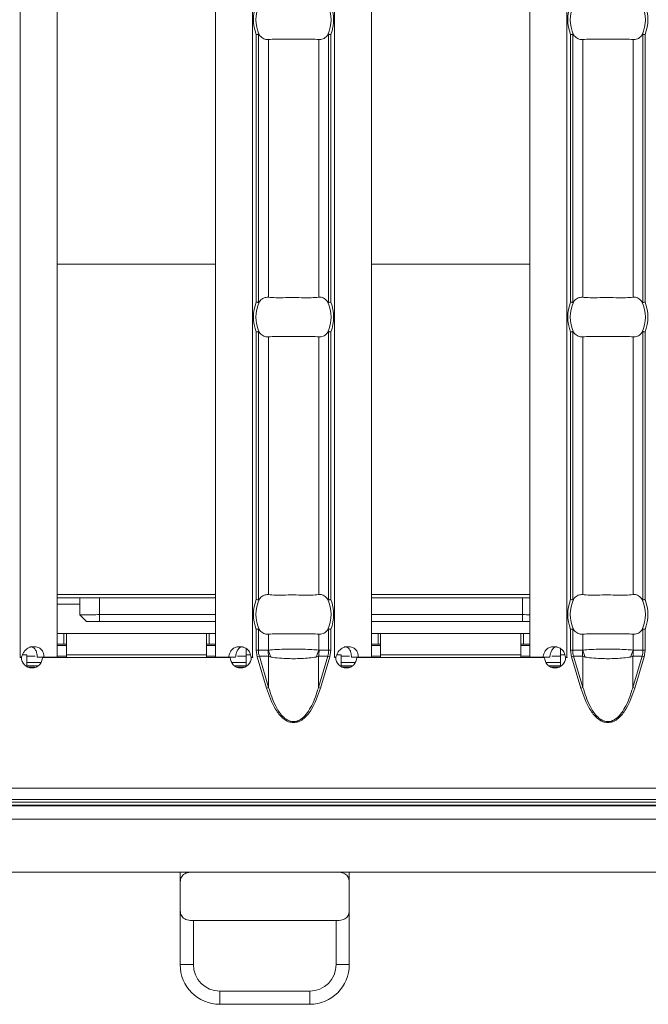
# Model space of a CAD drawing. Extents: x -60 to 1740, y -60 to 1248.
# Drawn here: x 988 to 1035, y 419 to 493 of the extents above; entities that cross this region are included whole.
import ezdxf

# ---------------------------------------------------------------- set-up
doc = ezdxf.new("R2010")
doc.units = 0
doc.header["$LTSCALE"] = 4
doc.header["$MEASUREMENT"] = 0
doc.layers.get('0').update_dxf_attribs({"linetype": 'CONTINUOUS'})

msp = doc.modelspace()

# ---------------------------------------------------------------- linework, layer by layer
at = {"color": 8, "linetype": 'Continuous', "lineweight": 0}
for p, q in [((987.587, 541.258), (987.587, 444.778)), ((1005.187, 541.258), (1005.187, 444.778)), ((1011.373, 541.258), (1011.373, 444.778)), ((1028.973, 541.258), (1028.973, 444.778)), ((1005.463, 471.647), (1005.463, 491.888)), ((1005.622, 491.919), (1005.622, 471.616)), ((1010.938, 471.616), (1010.938, 491.919)), ((1011.097, 491.888), (1011.097, 471.647)), ((1029.249, 471.647), (1029.249, 491.888)), ((1029.408, 491.919), (1029.408, 471.616)), ((1034.724, 471.616), (1034.724, 491.919)), ((1034.883, 491.888), (1034.883, 471.647)), ((1006.376, 491.518), (1006.376, 472.017)), ((1010.184, 491.518), (1010.184, 472.017)), ((1030.162, 491.518), (1030.162, 472.017)), ((1033.97, 491.518), (1033.97, 472.017)), ((990.387, 474.517), (1002.387, 474.517)), ((1014.173, 474.517), (1026.173, 474.517)), ((1005.463, 449.147), (1005.463, 469.388)), ((1005.622, 469.419), (1005.622, 449.116)), ((1010.938, 449.116), (1010.938, 469.419)), ((1011.097, 469.388), (1011.097, 449.147)), ((1029.249, 449.147), (1029.249, 469.388)), ((1029.408, 469.419), (1029.408, 449.116)), ((1034.724, 449.116), (1034.724, 469.419)), ((1034.883, 469.388), (1034.883, 449.147)), ((1006.376, 469.018), (1006.376, 449.517)), ((1010.184, 469.018), (1010.184, 449.517)), ((1030.162, 469.018), (1030.162, 449.517)), ((1033.97, 469.018), (1033.97, 449.517)), ((990.387, 449.518), (1002.387, 449.518)), ((990.387, 449.285), (992.097, 449.285)), ((993.604, 449.265), (993.604, 448)), ((1014.173, 449.518), (1026.173, 449.518)), ((1025.599, 448), (1025.599, 449.265)), ((992.102, 448.785), (990.387, 448.785)), ((990.887, 446.568), (990.887, 445.768)), ((1001.887, 446.568), (1001.887, 445.768)), ((1005.463, 445.307), (1005.463, 446.888)), ((1005.622, 446.919), (1005.622, 445.307)), ((1006.376, 446.518), (1006.376, 445.317)), ((1010.184, 446.518), (1010.184, 445.317)), ((1010.938, 445.307), (1010.938, 446.919)), ((1011.097, 446.888), (1011.097, 445.307)), ((1014.673, 446.568), (1014.673, 445.768)), ((1025.673, 446.568), (1025.673, 445.768)), ((1029.249, 445.307), (1029.249, 446.888)), ((1029.408, 446.919), (1029.408, 445.307)), ((1030.162, 446.518), (1030.162, 445.317)), ((1033.97, 446.518), (1033.97, 445.317)), ((1034.724, 445.307), (1034.724, 446.919)), ((1034.883, 446.888), (1034.883, 445.307)), ((988.087, 444.968), (987.778, 444.968)), ((1001.687, 444.968), (991.087, 444.968)), ((1005.02, 444.968), (1004.687, 444.968)), ((1005.463, 445.307), (1005.622, 445.307)), ((1005.538, 444.801), (1005.463, 445.307)), ((1005.538, 444.801), (1005.692, 444.847)), ((1006.239, 442.449), (1005.538, 444.801)), ((1005.622, 445.307), (1006.351, 445.307)), ((1006.393, 444.847), (1005.692, 444.847)), ((1005.692, 444.847), (1006.393, 442.495)), ((1006.393, 442.495), (1006.393, 444.847)), ((1010.167, 442.495), (1010.167, 444.847)), ((1010.868, 444.847), (1010.167, 444.847)), ((1010.167, 442.495), (1010.868, 444.847)), ((1010.21, 445.307), (1010.938, 445.307)), ((1011.023, 444.801), (1010.322, 442.449)), ((1011.023, 444.801), (1010.868, 444.847)), ((1010.938, 445.307), (1011.097, 445.307)), ((1011.097, 445.307), (1011.023, 444.801)), ((1011.873, 444.968), (1011.563, 444.968)), ((1025.473, 444.968), (1014.873, 444.968)), ((1028.805, 444.968), (1028.473, 444.968)), ((1029.249, 445.307), (1029.408, 445.307)), ((1029.324, 444.801), (1029.249, 445.307)), ((1029.324, 444.801), (1029.478, 444.847)), ((1030.025, 442.449), (1029.324, 444.801)), ((1029.408, 445.307), (1030.136, 445.307)), ((1030.179, 444.847), (1029.478, 444.847)), ((1029.478, 444.847), (1030.179, 442.495)), ((1030.179, 442.495), (1030.179, 444.847)), ((1033.953, 442.495), (1033.953, 444.847)), ((1034.654, 444.847), (1033.953, 444.847)), ((1033.953, 442.495), (1034.654, 444.847)), ((1033.996, 445.307), (1034.724, 445.307)), ((1034.808, 444.801), (1034.107, 442.449)), ((1034.808, 444.801), (1034.654, 444.847)), ((1034.724, 445.307), (1034.883, 445.307)), ((1034.883, 445.307), (1034.808, 444.801)), ((988.087, 444.375), (989.163, 444.375)), ((988.185, 444.031), (988.657, 444.031)), ((1003.61, 444.375), (1004.687, 444.375)), ((1003.987, 444.031), (1004.585, 444.031)), ((1011.873, 444.375), (1012.948, 444.375)), ((1011.97, 444.031), (1012.569, 444.031)), ((1027.396, 444.375), (1028.473, 444.375)), ((1027.772, 444.031), (1028.371, 444.031)), ((1006.239, 442.449), (1006.393, 442.495)), ((1010.322, 442.449), (1010.167, 442.495)), ((1030.025, 442.449), (1030.179, 442.495)), ((1034.107, 442.449), (1033.953, 442.495)), ((1305.602, 434.868), (306.602, 434.868)), ((916.247, 433.801), (1195.956, 433.801)), ((1306.102, 433.526), (306.102, 433.526)), ((1196, 433.573), (916.204, 433.573)), ((306.102, 432.526), (1306.102, 432.526)), ((1000.702, 424.851), (1000.702, 421.518)), ((1011.502, 421.518), (1011.502, 424.851)), ((999.702, 421.518), (1000.702, 421.518)), ((1012.502, 421.518), (1011.502, 421.518)), ((1002.702, 419.518), (1009.502, 419.518)), ((1002.702, 418.518), (1002.702, 419.518)), ((1009.502, 418.518), (1009.502, 419.518))]:
    msp.add_line(p, q, dxfattribs=at)
at = {"color": 7, "linetype": 'Continuous', "lineweight": 0}
for p, q in [((990.387, 541.258), (990.387, 444.778)), ((1002.387, 541.258), (1002.387, 444.778)), ((1014.173, 541.258), (1014.173, 444.778)), ((1026.173, 541.258), (1026.173, 444.778)), ((992.104, 449.278), (992.097, 449.285)), ((992.104, 447.992), (992.104, 449.278)), ((1002.387, 449.265), (993.604, 449.265)), ((1025.599, 449.265), (1014.173, 449.265)), ((992.102, 448.785), (992.102, 447.989)), ((992.102, 447.989), (992.104, 447.992)), ((992.606, 447.48), (992.102, 447.989)), ((992.608, 447.483), (992.104, 447.992)), ((993.604, 448), (1002.387, 448)), ((993.604, 447.491), (993.604, 448)), ((1014.173, 448), (1025.599, 448)), ((1025.599, 447.491), (1025.599, 448)), ((992.608, 447.483), (992.606, 447.48)), ((992.606, 447.48), (1002.387, 447.48)), ((1002.387, 447.491), (993.604, 447.491)), ((1025.599, 447.491), (1014.173, 447.491)), ((1014.173, 447.48), (1026.173, 447.48)), ((990.887, 446.568), (990.387, 446.568)), ((991.087, 446.568), (990.887, 446.568)), ((991.087, 446.568), (991.087, 444.968)), ((1001.687, 446.568), (991.087, 446.568)), ((1001.687, 444.968), (1001.687, 446.568)), ((1001.887, 446.568), (1001.687, 446.568)), ((1002.387, 446.568), (1001.887, 446.568)), ((1014.673, 446.568), (1014.173, 446.568)), ((1014.873, 446.568), (1014.673, 446.568)), ((1014.873, 446.568), (1014.873, 444.968)), ((1025.473, 446.568), (1014.873, 446.568)), ((1025.473, 444.968), (1025.473, 446.568)), ((1025.673, 446.568), (1025.473, 446.568)), ((1026.173, 446.568), (1025.673, 446.568)), ((990.887, 445.768), (990.387, 445.768)), ((990.387, 445.668), (991.087, 445.668)), ((991.087, 445.768), (990.887, 445.768)), ((1001.887, 445.768), (1001.687, 445.768)), ((1001.687, 445.668), (1002.387, 445.668)), ((1002.387, 445.768), (1001.887, 445.768)), ((1014.673, 445.768), (1014.173, 445.768)), ((1014.173, 445.668), (1014.873, 445.668)), ((1014.873, 445.768), (1014.673, 445.768)), ((1025.673, 445.768), (1025.473, 445.768)), ((1025.473, 445.668), (1026.173, 445.668)), ((1026.173, 445.768), (1025.673, 445.768)), ((987.584, 444.778), (987.587, 444.778)), ((987.584, 444.768), (987.584, 444.778)), ((987.684, 444.768), (987.584, 444.768)), ((987.7, 444.778), (987.587, 444.778)), ((988.087, 444.968), (988.087, 444.078)), ((988.087, 444.868), (988.736, 444.868)), ((988.886, 444.778), (989.406, 444.778)), ((1003.486, 444.768), (989.284, 444.768)), ((990.387, 444.778), (989.406, 444.778)), ((990.387, 444.868), (991.087, 444.868)), ((991.087, 444.768), (991.087, 444.968)), ((1001.687, 444.968), (1001.687, 444.768)), ((1001.687, 444.868), (1002.387, 444.868)), ((1003.364, 444.778), (1002.387, 444.778)), ((1003.885, 444.778), (1003.364, 444.778)), ((1004.035, 444.868), (1004.687, 444.868)), ((1004.687, 445.452), (1004.687, 444.968)), ((1004.687, 444.081), (1004.687, 444.968)), ((1005.187, 444.778), (1005.069, 444.778)), ((1005.191, 444.768), (1005.086, 444.768)), ((1005.187, 444.778), (1005.191, 444.778)), ((1005.191, 444.778), (1005.191, 444.768)), ((1011.37, 444.778), (1011.373, 444.778)), ((1011.37, 444.768), (1011.37, 444.778)), ((1011.47, 444.768), (1011.37, 444.768)), ((1011.486, 444.778), (1011.373, 444.778)), ((1011.873, 444.968), (1011.873, 444.078)), ((1011.873, 444.868), (1012.522, 444.868)), ((1012.672, 444.778), (1013.192, 444.778)), ((1027.272, 444.768), (1013.07, 444.768)), ((1014.173, 444.778), (1013.192, 444.778)), ((1014.173, 444.868), (1014.873, 444.868)), ((1014.873, 444.768), (1014.873, 444.968)), ((1025.473, 444.968), (1025.473, 444.768)), ((1025.473, 444.868), (1026.173, 444.868)), ((1027.15, 444.778), (1026.173, 444.778)), ((1027.671, 444.778), (1027.15, 444.778)), ((1027.821, 444.868), (1028.473, 444.868)), ((1028.473, 445.452), (1028.473, 444.968)), ((1028.473, 444.081), (1028.473, 444.968)), ((1028.973, 444.778), (1028.855, 444.778)), ((1028.977, 444.768), (1028.872, 444.768)), ((1028.973, 444.778), (1028.977, 444.778)), ((1028.977, 444.778), (1028.977, 444.768)), ((988.927, 444.125), (988.087, 444.125)), ((1004.687, 444.125), (1003.843, 444.125)), ((1012.713, 444.125), (1011.873, 444.125)), ((1028.473, 444.125), (1027.628, 444.125)), ((306.602, 434.018), (1305.602, 434.018)), ((806.852, 428.518), (1304.102, 428.518)), ((999.702, 427.556), (999.702, 428.518)), ((1012.502, 428.518), (1012.502, 427.556)), ((999.702, 427.556), (999.702, 425.813)), ((1012.502, 425.813), (1012.502, 427.556)), ((999.702, 421.518), (999.702, 425.813)), ((1012.502, 425.813), (1012.502, 421.518)), ((1000.702, 424.851), (1011.502, 424.851)), ((1009.502, 418.518), (1002.702, 418.518))]:
    msp.add_line(p, q, dxfattribs=at)
at = {"color": 8, "linetype": 'Continuous', "lineweight": 0}
for centre, radius, start, end in [((1008.28, 493.018), 3.035, 158.14301, 201.85699), ((1008.28, 493.018), 3.035, 338.14301, 21.85699), ((1032.066, 493.018), 3.035, 158.14301, 201.85699), ((1032.066, 493.018), 3.035, 338.14301, 21.85699), ((1008.28, 470.518), 3.035, 158.14301, 201.85699), ((1008.28, 470.518), 3.035, 338.14301, 21.85699), ((1032.066, 470.518), 3.035, 158.14301, 201.85699), ((1032.066, 470.518), 3.035, 338.14301, 21.85699), ((1008.28, 448.018), 3.035, 158.14301, 201.85699), ((1008.28, 448.018), 3.035, 338.14301, 21.85699), ((1032.066, 448.018), 3.035, 158.14301, 201.85699), ((1032.066, 448.018), 3.035, 338.14301, 21.85699), ((1008.849, 445.306), 2.499, 179.97914, 190.59116), ((1008.831, 445.955), 2.537, 194.55845, 207.1866), ((1007.729, 445.955), 2.537, 332.8134, 345.44155), ((1007.711, 445.306), 2.499, 349.40884, 0.02086), ((1032.635, 445.306), 2.499, 179.97914, 190.59116), ((1032.617, 445.955), 2.537, 194.55845, 207.1866), ((1031.515, 445.955), 2.537, 332.8134, 345.44155), ((1031.497, 445.306), 2.499, 349.40884, 0.02086), ((1002.702, 421.518), 2, 180, 270), ((1009.502, 421.518), 2, 270, 0)]:
    msp.add_arc(centre, radius, start, end, dxfattribs=at)
at = {"color": 7, "linetype": 'Continuous', "lineweight": 0}
for centre, radius, start, end in [((1008.28, 493.018), 2.842, 156.47708, 203.52292), ((1008.28, 493.018), 2.842, 336.47708, 23.52292), ((1032.066, 493.018), 2.842, 156.47708, 203.52292), ((1032.066, 493.018), 2.842, 336.47708, 23.52292), ((1008.28, 470.518), 2.842, 156.47708, 203.52292), ((1008.28, 470.518), 2.842, 336.47708, 23.52292), ((1032.066, 470.518), 2.842, 156.47708, 203.52292), ((1032.066, 470.518), 2.842, 336.47708, 23.52292), ((1008.28, 448.018), 2.842, 156.47708, 203.52292), ((1008.28, 448.018), 2.842, 336.47708, 23.52292), ((1032.066, 448.018), 2.842, 156.47708, 203.52292), ((1032.066, 448.018), 2.842, 336.47708, 23.52292), ((988.484, 444.773), 0.8, 180.3581, 359.6419), ((1004.286, 444.773), 0.8, 180.3581, 359.6419), ((1012.27, 444.773), 0.8, 180.3581, 359.6419), ((1028.072, 444.773), 0.8, 180.3581, 359.6419), ((1002.702, 421.518), 3, 180, 270), ((1009.502, 421.518), 3, 270, 0)]:
    msp.add_arc(centre, radius, start, end, dxfattribs=at)
for centre, major_axis, start_param, end_param in [((992.097, 448.785), (0, 0.5), 4.712389, 6.274459), ((993.604, 449.278), (1.5, 0), 3.150319, 4.712389), ((1025.599, 449.278), (1.5, 0), 4.712389, 5.10483)]:
    msp.add_ellipse(centre, major_axis=major_axis, ratio=0.008727, start_param=start_param, end_param=end_param, dxfattribs=at)
at = {"color": 8, "linetype": 'Continuous', "lineweight": 0}
for centre, major_axis, ratio, start_param, end_param in [((1008.236, 445.307), (2.614, 0), 0.765003, 3.141593, 3.373746), ((1008.324, 445.307), (2.614, 0), 0.765003, 6.051031, 6.283185), ((1032.022, 445.307), (2.614, 0), 0.765003, 3.141593, 3.373746), ((1032.11, 445.307), (2.614, 0), 0.765003, 6.051031, 6.283185), ((988.655, 442.381), (0, 1.65), 0.114, 6.089735, 6.274459)]:
    msp.add_ellipse(centre, major_axis=major_axis, ratio=ratio, start_param=start_param, end_param=end_param, dxfattribs=at)
at = {"color": 7, "linetype": 'Continuous', "lineweight": 0}
for points, knots in [([(1005.463, 491.888), (1005.465, 491.888), (1005.481, 491.891), (1005.519, 491.898), (1005.575, 491.909), (1005.607, 491.916), (1005.622, 491.919)], [0, 0, 0, 0, 0.025033, 0.262513, 0.631161, 1, 1, 1, 1]), ([(1005.622, 491.919), (1005.627, 491.919), (1005.64, 491.918), (1005.658, 491.904), (1005.669, 491.89), (1005.674, 491.883)], [0, 0, 0, 0, 0.275834, 0.665845, 1, 1, 1, 1]), ([(1005.674, 491.883), (1005.765, 491.782), (1005.947, 491.579), (1006.202, 491.506), (1006.343, 491.516), (1006.376, 491.518)], [0, 0, 0, 0, 0.434801, 0.869125, 1, 1, 1, 1]), ([(1010.184, 491.518), (1010.296, 491.522), (1010.519, 491.529), (1010.754, 491.711), (1010.864, 491.853), (1010.886, 491.883)], [0, 0, 0, 0, 0.441607, 0.883656, 1, 1, 1, 1]), ([(1010.886, 491.883), (1010.893, 491.891), (1010.905, 491.906), (1010.923, 491.919), (1010.934, 491.919), (1010.938, 491.919)], [0, 0, 0, 0, 0.4238436, 0.7770607, 1, 1, 1, 1]), ([(1010.938, 491.919), (1010.954, 491.916), (1010.985, 491.909), (1011.042, 491.898), (1011.08, 491.891), (1011.096, 491.888), (1011.097, 491.888)], [0, 0, 0, 0, 0.368839, 0.737487, 0.974967, 1, 1, 1, 1]), ([(1029.249, 491.888), (1029.251, 491.888), (1029.267, 491.891), (1029.305, 491.898), (1029.361, 491.909), (1029.392, 491.916), (1029.408, 491.919)], [0, 0, 0, 0, 0.025033, 0.262513, 0.631161, 1, 1, 1, 1]), ([(1029.408, 491.919), (1029.413, 491.919), (1029.426, 491.918), (1029.444, 491.904), (1029.455, 491.89), (1029.46, 491.883)], [0, 0, 0, 0, 0.275834, 0.665845, 1, 1, 1, 1]), ([(1029.46, 491.883), (1029.551, 491.782), (1029.732, 491.579), (1029.988, 491.506), (1030.129, 491.516), (1030.162, 491.518)], [0, 0, 0, 0, 0.434801, 0.869125, 1, 1, 1, 1]), ([(1033.97, 491.518), (1034.082, 491.522), (1034.305, 491.529), (1034.54, 491.711), (1034.649, 491.853), (1034.672, 491.883)], [0, 0, 0, 0, 0.441607, 0.883656, 1, 1, 1, 1]), ([(1034.672, 491.883), (1034.679, 491.891), (1034.69, 491.906), (1034.709, 491.919), (1034.72, 491.919), (1034.724, 491.919)], [0, 0, 0, 0, 0.4238436, 0.7770607, 1, 1, 1, 1]), ([(1034.724, 491.919), (1034.74, 491.916), (1034.771, 491.909), (1034.827, 491.898), (1034.865, 491.891), (1034.881, 491.888), (1034.883, 491.888)], [0, 0, 0, 0, 0.368839, 0.737487, 0.974967, 1, 1, 1, 1]), ([(1006.376, 491.518), (1006.558, 491.533), (1006.921, 491.563), (1007.674, 491.549), (1008.484, 491.542), (1009.276, 491.558), (1009.846, 491.553), (1010.102, 491.527), (1010.184, 491.518)], [0, 0, 0, 0, 0.180771, 0.361966, 0.545255, 0.728923, 0.912873, 1, 1, 1, 1]), ([(1030.162, 491.518), (1030.343, 491.533), (1030.707, 491.563), (1031.46, 491.549), (1032.27, 491.542), (1033.062, 491.558), (1033.632, 491.553), (1033.888, 491.527), (1033.97, 491.518)], [0, 0, 0, 0, 0.180771, 0.361966, 0.545255, 0.728923, 0.912873, 1, 1, 1, 1]), ([(1005.622, 471.616), (1005.607, 471.619), (1005.575, 471.626), (1005.519, 471.637), (1005.481, 471.644), (1005.465, 471.647), (1005.463, 471.647)], [0, 0, 0, 0, 0.368839, 0.737487, 0.974967, 1, 1, 1, 1]), ([(1005.674, 471.652), (1005.668, 471.644), (1005.656, 471.629), (1005.638, 471.616), (1005.626, 471.616), (1005.622, 471.616)], [0, 0, 0, 0, 0.423844, 0.777061, 1, 1, 1, 1]), ([(1006.376, 472.017), (1006.265, 472.013), (1006.041, 472.006), (1005.807, 471.824), (1005.697, 471.682), (1005.674, 471.652)], [0, 0, 0, 0, 0.4416065, 0.8836564, 1, 1, 1, 1]), ([(1010.184, 472.017), (1010.003, 472.002), (1009.639, 471.972), (1008.887, 471.986), (1008.077, 471.993), (1007.284, 471.977), (1006.714, 471.982), (1006.458, 472.008), (1006.376, 472.017)], [0, 0, 0, 0, 0.180771, 0.361966, 0.545255, 0.728923, 0.912873, 1, 1, 1, 1]), ([(1010.886, 471.652), (1010.796, 471.753), (1010.614, 471.956), (1010.358, 472.029), (1010.217, 472.019), (1010.184, 472.017)], [0, 0, 0, 0, 0.434801, 0.869125, 1, 1, 1, 1]), ([(1010.938, 471.616), (1010.933, 471.616), (1010.92, 471.617), (1010.902, 471.632), (1010.892, 471.646), (1010.886, 471.652)], [0, 0, 0, 0, 0.275834, 0.665845, 1, 1, 1, 1]), ([(1011.097, 471.647), (1011.096, 471.647), (1011.08, 471.644), (1011.042, 471.637), (1010.985, 471.626), (1010.954, 471.619), (1010.938, 471.616)], [0, 0, 0, 0, 0.025033, 0.262513, 0.631161, 1, 1, 1, 1]), ([(1029.408, 471.616), (1029.392, 471.619), (1029.361, 471.626), (1029.305, 471.637), (1029.267, 471.644), (1029.251, 471.647), (1029.249, 471.647)], [0, 0, 0, 0, 0.368839, 0.737487, 0.974967, 1, 1, 1, 1]), ([(1029.46, 471.652), (1029.453, 471.644), (1029.441, 471.629), (1029.423, 471.616), (1029.412, 471.616), (1029.408, 471.616)], [0, 0, 0, 0, 0.423844, 0.777061, 1, 1, 1, 1]), ([(1030.162, 472.017), (1030.05, 472.013), (1029.827, 472.006), (1029.592, 471.824), (1029.483, 471.682), (1029.46, 471.652)], [0, 0, 0, 0, 0.4416065, 0.8836564, 1, 1, 1, 1]), ([(1033.97, 472.017), (1033.789, 472.002), (1033.425, 471.972), (1032.672, 471.986), (1031.862, 471.993), (1031.07, 471.977), (1030.5, 471.982), (1030.244, 472.008), (1030.162, 472.017)], [0, 0, 0, 0, 0.180771, 0.361966, 0.545255, 0.728923, 0.912873, 1, 1, 1, 1]), ([(1034.672, 471.652), (1034.581, 471.753), (1034.399, 471.956), (1034.144, 472.029), (1034.003, 472.019), (1033.97, 472.017)], [0, 0, 0, 0, 0.434801, 0.869125, 1, 1, 1, 1]), ([(1034.724, 471.616), (1034.719, 471.616), (1034.706, 471.617), (1034.688, 471.632), (1034.677, 471.646), (1034.672, 471.652)], [0, 0, 0, 0, 0.275834, 0.665845, 1, 1, 1, 1]), ([(1034.883, 471.647), (1034.881, 471.647), (1034.865, 471.644), (1034.827, 471.637), (1034.771, 471.626), (1034.74, 471.619), (1034.724, 471.616)], [0, 0, 0, 0, 0.025033, 0.262513, 0.631161, 1, 1, 1, 1]), ([(1005.463, 469.388), (1005.465, 469.388), (1005.481, 469.391), (1005.519, 469.398), (1005.575, 469.409), (1005.607, 469.416), (1005.622, 469.419)], [0, 0, 0, 0, 0.025033, 0.262513, 0.631161, 1, 1, 1, 1]), ([(1005.622, 469.419), (1005.627, 469.419), (1005.64, 469.418), (1005.658, 469.404), (1005.669, 469.39), (1005.674, 469.383)], [0, 0, 0, 0, 0.275834, 0.665845, 1, 1, 1, 1]), ([(1005.674, 469.383), (1005.765, 469.282), (1005.947, 469.079), (1006.202, 469.006), (1006.343, 469.016), (1006.376, 469.018)], [0, 0, 0, 0, 0.434801, 0.869125, 1, 1, 1, 1]), ([(1010.184, 469.018), (1010.296, 469.022), (1010.519, 469.029), (1010.754, 469.211), (1010.864, 469.353), (1010.886, 469.383)], [0, 0, 0, 0, 0.441607, 0.883656, 1, 1, 1, 1]), ([(1010.886, 469.383), (1010.893, 469.391), (1010.905, 469.406), (1010.923, 469.419), (1010.934, 469.419), (1010.938, 469.419)], [0, 0, 0, 0, 0.423844, 0.777061, 1, 1, 1, 1]), ([(1010.938, 469.419), (1010.954, 469.416), (1010.985, 469.409), (1011.042, 469.398), (1011.08, 469.391), (1011.096, 469.388), (1011.097, 469.388)], [0, 0, 0, 0, 0.368839, 0.737487, 0.974967, 1, 1, 1, 1]), ([(1029.249, 469.388), (1029.251, 469.388), (1029.267, 469.391), (1029.305, 469.398), (1029.361, 469.409), (1029.392, 469.416), (1029.408, 469.419)], [0, 0, 0, 0, 0.025033, 0.262513, 0.631161, 1, 1, 1, 1]), ([(1029.408, 469.419), (1029.413, 469.419), (1029.426, 469.418), (1029.444, 469.404), (1029.455, 469.39), (1029.46, 469.383)], [0, 0, 0, 0, 0.275834, 0.665845, 1, 1, 1, 1]), ([(1029.46, 469.383), (1029.551, 469.282), (1029.732, 469.079), (1029.988, 469.006), (1030.129, 469.016), (1030.162, 469.018)], [0, 0, 0, 0, 0.434801, 0.869125, 1, 1, 1, 1]), ([(1033.97, 469.018), (1034.082, 469.022), (1034.305, 469.029), (1034.54, 469.211), (1034.649, 469.353), (1034.672, 469.383)], [0, 0, 0, 0, 0.441607, 0.883656, 1, 1, 1, 1]), ([(1034.672, 469.383), (1034.679, 469.391), (1034.69, 469.406), (1034.709, 469.419), (1034.72, 469.419), (1034.724, 469.419)], [0, 0, 0, 0, 0.423844, 0.777061, 1, 1, 1, 1]), ([(1034.724, 469.419), (1034.74, 469.416), (1034.771, 469.409), (1034.827, 469.398), (1034.865, 469.391), (1034.881, 469.388), (1034.883, 469.388)], [0, 0, 0, 0, 0.368839, 0.737487, 0.974967, 1, 1, 1, 1]), ([(1006.376, 469.018), (1006.558, 469.033), (1006.921, 469.063), (1007.674, 469.049), (1008.484, 469.042), (1009.276, 469.058), (1009.846, 469.053), (1010.102, 469.027), (1010.184, 469.018)], [0, 0, 0, 0, 0.180771, 0.361966, 0.545255, 0.728923, 0.912873, 1, 1, 1, 1]), ([(1030.162, 469.018), (1030.343, 469.033), (1030.707, 469.063), (1031.46, 469.049), (1032.27, 469.042), (1033.062, 469.058), (1033.632, 469.053), (1033.888, 469.027), (1033.97, 469.018)], [0, 0, 0, 0, 0.180771, 0.361966, 0.545255, 0.728923, 0.912873, 1, 1, 1, 1]), ([(1006.376, 449.517), (1006.265, 449.513), (1006.041, 449.506), (1005.807, 449.324), (1005.697, 449.182), (1005.674, 449.152)], [0, 0, 0, 0, 0.4416065, 0.8836564, 1, 1, 1, 1]), ([(1010.184, 449.517), (1010.003, 449.502), (1009.639, 449.472), (1008.887, 449.486), (1008.077, 449.493), (1007.284, 449.477), (1006.714, 449.482), (1006.458, 449.508), (1006.376, 449.517)], [0, 0, 0, 0, 0.180771, 0.361966, 0.545255, 0.728923, 0.912873, 1, 1, 1, 1]), ([(1010.886, 449.152), (1010.796, 449.253), (1010.614, 449.456), (1010.358, 449.529), (1010.217, 449.519), (1010.184, 449.517)], [0, 0, 0, 0, 0.434801, 0.869125, 1, 1, 1, 1]), ([(1030.162, 449.517), (1030.05, 449.513), (1029.827, 449.506), (1029.592, 449.324), (1029.483, 449.182), (1029.46, 449.152)], [0, 0, 0, 0, 0.4416065, 0.8836564, 1, 1, 1, 1]), ([(1033.97, 449.517), (1033.789, 449.502), (1033.425, 449.472), (1032.672, 449.486), (1031.862, 449.493), (1031.07, 449.477), (1030.5, 449.482), (1030.244, 449.508), (1030.162, 449.517)], [0, 0, 0, 0, 0.180771, 0.361966, 0.545255, 0.728923, 0.912873, 1, 1, 1, 1]), ([(1034.672, 449.152), (1034.581, 449.253), (1034.399, 449.456), (1034.144, 449.529), (1034.003, 449.519), (1033.97, 449.517)], [0, 0, 0, 0, 0.434801, 0.869125, 1, 1, 1, 1]), ([(1005.622, 449.116), (1005.607, 449.119), (1005.575, 449.126), (1005.519, 449.137), (1005.481, 449.144), (1005.465, 449.147), (1005.463, 449.147)], [0, 0, 0, 0, 0.368839, 0.737487, 0.974967, 1, 1, 1, 1]), ([(1005.674, 449.152), (1005.668, 449.144), (1005.656, 449.129), (1005.638, 449.116), (1005.626, 449.116), (1005.622, 449.116)], [0, 0, 0, 0, 0.423844, 0.777061, 1, 1, 1, 1]), ([(1010.938, 449.116), (1010.933, 449.116), (1010.92, 449.117), (1010.902, 449.132), (1010.892, 449.146), (1010.886, 449.152)], [0, 0, 0, 0, 0.275834, 0.665845, 1, 1, 1, 1]), ([(1011.097, 449.147), (1011.096, 449.147), (1011.08, 449.144), (1011.042, 449.137), (1010.985, 449.126), (1010.954, 449.119), (1010.938, 449.116)], [0, 0, 0, 0, 0.025033, 0.262513, 0.631161, 1, 1, 1, 1]), ([(1029.408, 449.116), (1029.392, 449.119), (1029.361, 449.126), (1029.305, 449.137), (1029.267, 449.144), (1029.251, 449.147), (1029.249, 449.147)], [0, 0, 0, 0, 0.368839, 0.737487, 0.974967, 1, 1, 1, 1]), ([(1029.46, 449.152), (1029.453, 449.144), (1029.441, 449.129), (1029.423, 449.116), (1029.412, 449.116), (1029.408, 449.116)], [0, 0, 0, 0, 0.423844, 0.777061, 1, 1, 1, 1]), ([(1034.724, 449.116), (1034.719, 449.116), (1034.706, 449.117), (1034.688, 449.132), (1034.677, 449.146), (1034.672, 449.152)], [0, 0, 0, 0, 0.275834, 0.665845, 1, 1, 1, 1]), ([(1034.883, 449.147), (1034.881, 449.147), (1034.865, 449.144), (1034.827, 449.137), (1034.771, 449.126), (1034.74, 449.119), (1034.724, 449.116)], [0, 0, 0, 0, 0.025033, 0.262513, 0.631161, 1, 1, 1, 1]), ([(992.104, 447.992), (992.106, 447.992), (992.146, 447.993), (992.298, 447.994), (992.409, 447.995), (992.687, 447.997), (992.852, 447.997), (993.213, 447.999), (993.409, 447.999), (993.604, 448)], [0, 0, 0, 0, 0.25, 0.25, 0.5, 0.5, 0.75, 0.75, 1, 1, 1, 1]), ([(1025.599, 448), (1025.804, 447.999), (1026.01, 447.999), (1026.172, 447.998), (1026.173, 447.998)], [0, 0, 0, 0, 0.994531, 1, 1, 1, 1]), ([(993.604, 447.491), (993.571, 447.491), (993.507, 447.491), (993.411, 447.491), (993.319, 447.491), (993.23, 447.491), (993.143, 447.49), (993.06, 447.49), (992.98, 447.489), (992.879, 447.489), (992.769, 447.488), (992.674, 447.486), (992.616, 447.484), (992.611, 447.483), (992.608, 447.483)], [0, 0, 0, 0, 0.062778, 0.124139, 0.184749, 0.245298, 0.306477, 0.368958, 0.433371, 0.500292, 0.631379, 0.754836, 0.875872, 1, 1, 1, 1]), ([(1026.173, 447.49), (1026.109, 447.49), (1025.996, 447.491), (1025.791, 447.491), (1025.664, 447.491), (1025.599, 447.491)], [0, 0, 0, 0, 0.388232, 0.690259, 1, 1, 1, 1]), ([(1005.463, 446.888), (1005.465, 446.888), (1005.481, 446.891), (1005.519, 446.898), (1005.575, 446.909), (1005.607, 446.916), (1005.622, 446.919)], [0, 0, 0, 0, 0.025033, 0.262513, 0.631161, 1, 1, 1, 1]), ([(1005.622, 446.919), (1005.627, 446.919), (1005.64, 446.918), (1005.658, 446.904), (1005.669, 446.89), (1005.674, 446.883)], [0, 0, 0, 0, 0.2758342, 0.665845, 1, 1, 1, 1]), ([(1005.674, 446.883), (1005.765, 446.782), (1005.947, 446.579), (1006.202, 446.506), (1006.343, 446.516), (1006.376, 446.518)], [0, 0, 0, 0, 0.4348007, 0.869125, 1, 1, 1, 1]), ([(1006.376, 446.518), (1006.558, 446.533), (1006.921, 446.563), (1007.674, 446.549), (1008.484, 446.542), (1009.276, 446.558), (1009.846, 446.553), (1010.102, 446.527), (1010.184, 446.518)], [0, 0, 0, 0, 0.180771, 0.361966, 0.545255, 0.728923, 0.912873, 1, 1, 1, 1]), ([(1010.184, 446.518), (1010.296, 446.522), (1010.519, 446.529), (1010.754, 446.711), (1010.864, 446.853), (1010.886, 446.883)], [0, 0, 0, 0, 0.4416065, 0.8836564, 1, 1, 1, 1]), ([(1010.886, 446.883), (1010.893, 446.891), (1010.905, 446.906), (1010.923, 446.919), (1010.934, 446.919), (1010.938, 446.919)], [0, 0, 0, 0, 0.4238436, 0.7770607, 1, 1, 1, 1]), ([(1010.938, 446.919), (1010.954, 446.916), (1010.985, 446.909), (1011.042, 446.898), (1011.08, 446.891), (1011.096, 446.888), (1011.097, 446.888)], [0, 0, 0, 0, 0.368839, 0.737487, 0.974967, 1, 1, 1, 1]), ([(1029.249, 446.888), (1029.251, 446.888), (1029.267, 446.891), (1029.305, 446.898), (1029.361, 446.909), (1029.392, 446.916), (1029.408, 446.919)], [0, 0, 0, 0, 0.025033, 0.262513, 0.631161, 1, 1, 1, 1]), ([(1029.408, 446.919), (1029.413, 446.919), (1029.426, 446.918), (1029.444, 446.904), (1029.455, 446.89), (1029.46, 446.883)], [0, 0, 0, 0, 0.2758342, 0.665845, 1, 1, 1, 1]), ([(1029.46, 446.883), (1029.551, 446.782), (1029.732, 446.579), (1029.988, 446.506), (1030.129, 446.516), (1030.162, 446.518)], [0, 0, 0, 0, 0.4348007, 0.869125, 1, 1, 1, 1]), ([(1030.162, 446.518), (1030.343, 446.533), (1030.707, 446.563), (1031.46, 446.549), (1032.27, 446.542), (1033.062, 446.558), (1033.632, 446.553), (1033.888, 446.527), (1033.97, 446.518)], [0, 0, 0, 0, 0.180771, 0.361966, 0.545255, 0.728923, 0.912873, 1, 1, 1, 1]), ([(1033.97, 446.518), (1034.082, 446.522), (1034.305, 446.529), (1034.54, 446.711), (1034.649, 446.853), (1034.672, 446.883)], [0, 0, 0, 0, 0.4416065, 0.8836564, 1, 1, 1, 1]), ([(1034.672, 446.883), (1034.679, 446.891), (1034.69, 446.906), (1034.709, 446.919), (1034.72, 446.919), (1034.724, 446.919)], [0, 0, 0, 0, 0.4238436, 0.7770607, 1, 1, 1, 1]), ([(1034.724, 446.919), (1034.74, 446.916), (1034.771, 446.909), (1034.827, 446.898), (1034.865, 446.891), (1034.881, 446.888), (1034.883, 446.888)], [0, 0, 0, 0, 0.368839, 0.737487, 0.974967, 1, 1, 1, 1]), ([(989.406, 444.778), (989.39, 444.897), (989.368, 445.07), (989.277, 445.265), (989.191, 445.379), (989.082, 445.468), (988.896, 445.554), (988.631, 445.587), (988.307, 445.546), (988.027, 445.385), (987.815, 445.118), (987.74, 444.897), (987.7, 444.778)], [0, 0, 0, 0, 0.1334018, 0.1922711, 0.2489652, 0.3062905, 0.3669657, 0.5066095, 0.6289329, 0.7416527, 0.8607403, 1, 1, 1, 1]), ([(988.886, 444.778), (988.876, 444.895), (988.856, 445.107), (988.765, 445.341), (988.658, 445.465), (988.562, 445.529), (988.448, 445.567), (988.364, 445.571), (988.321, 445.573)], [0, 0, 0, 0, 0.305666, 0.548622, 0.657444, 0.765061, 0.877609, 1, 1, 1, 1]), ([(1005.069, 444.778), (1005.048, 444.897), (1005.018, 445.07), (1004.904, 445.265), (1004.798, 445.379), (1004.668, 445.468), (1004.456, 445.554), (1004.176, 445.587), (1003.867, 445.546), (1003.624, 445.385), (1003.452, 445.118), (1003.395, 444.897), (1003.364, 444.778)], [0, 0, 0, 0, 0.133402, 0.192271, 0.248965, 0.306291, 0.366966, 0.506609, 0.628933, 0.741653, 0.86074, 1, 1, 1, 1]), ([(1004.457, 445.573), (1004.457, 445.573), (1004.418, 445.576), (1004.345, 445.564), (1004.243, 445.527), (1004.154, 445.463), (1004.047, 445.337), (1003.945, 445.106), (1003.907, 444.895), (1003.885, 444.778)], [0, 0, 0, 0, 0.000497, 0.108761, 0.212201, 0.316239, 0.426206, 0.680306, 1, 1, 1, 1]), ([(1013.192, 444.778), (1013.176, 444.897), (1013.153, 445.07), (1013.063, 445.265), (1012.977, 445.379), (1012.868, 445.468), (1012.681, 445.554), (1012.416, 445.587), (1012.093, 445.546), (1011.813, 445.385), (1011.601, 445.118), (1011.526, 444.897), (1011.486, 444.778)], [0, 0, 0, 0, 0.1334018, 0.1922711, 0.2489652, 0.3062905, 0.3669657, 0.5066095, 0.6289329, 0.7416527, 0.8607403, 1, 1, 1, 1]), ([(1012.672, 444.778), (1012.661, 444.895), (1012.642, 445.107), (1012.551, 445.341), (1012.444, 445.465), (1012.348, 445.529), (1012.234, 445.567), (1012.15, 445.571), (1012.106, 445.573)], [0, 0, 0, 0, 0.305666, 0.548622, 0.657444, 0.765061, 0.877609, 1, 1, 1, 1]), ([(1028.855, 444.778), (1028.834, 444.897), (1028.804, 445.07), (1028.689, 445.265), (1028.584, 445.379), (1028.454, 445.468), (1028.242, 445.554), (1027.962, 445.587), (1027.653, 445.546), (1027.409, 445.385), (1027.238, 445.118), (1027.181, 444.897), (1027.15, 444.778)], [0, 0, 0, 0, 0.133402, 0.192271, 0.248965, 0.306291, 0.366966, 0.506609, 0.628933, 0.741653, 0.86074, 1, 1, 1, 1]), ([(1028.243, 445.573), (1028.243, 445.573), (1028.204, 445.576), (1028.131, 445.564), (1028.028, 445.527), (1027.939, 445.463), (1027.833, 445.337), (1027.731, 445.106), (1027.692, 444.895), (1027.671, 444.778)], [0, 0, 0, 0, 0.000497, 0.108761, 0.212201, 0.316239, 0.426206, 0.680306, 1, 1, 1, 1]), ([(1000.702, 428.518), (1000.538, 428.518), (1000.376, 428.501), (1000.096, 428.425), (999.979, 428.364), (999.814, 428.194), (999.764, 428.086), (999.709, 427.84), (999.702, 427.702), (999.702, 427.556)], [0, 0, 0, 0, 0.25, 0.25, 0.5, 0.5, 0.75, 0.75, 1, 1, 1, 1]), ([(1012.502, 427.556), (1012.502, 427.701), (1012.495, 427.838), (1012.453, 428.024), (1012.434, 428.082), (1012.382, 428.188), (1012.348, 428.237), (1012.266, 428.321), (1012.216, 428.358), (1012.103, 428.419), (1012.039, 428.443), (1011.828, 428.501), (1011.664, 428.518), (1011.502, 428.518)], [0, 0, 0, 0, 0.25, 0.25, 0.375, 0.375, 0.5, 0.5, 0.625, 0.625, 0.75, 0.75, 1, 1, 1, 1]), ([(999.702, 425.813), (999.702, 425.668), (999.709, 425.531), (999.75, 425.345), (999.769, 425.287), (999.822, 425.181), (999.855, 425.132), (999.937, 425.048), (999.987, 425.011), (1000.101, 424.95), (1000.164, 424.926), (1000.376, 424.868), (1000.539, 424.851), (1000.702, 424.851)], [0, 0, 0, 0, 0.25, 0.25, 0.375, 0.375, 0.5, 0.5, 0.625, 0.625, 0.75, 0.75, 1, 1, 1, 1]), ([(1011.502, 424.851), (1011.665, 424.851), (1011.827, 424.868), (1012.107, 424.944), (1012.225, 425.005), (1012.389, 425.175), (1012.439, 425.283), (1012.494, 425.529), (1012.502, 425.667), (1012.502, 425.813)], [0, 0, 0, 0, 0.25, 0.25, 0.5, 0.5, 0.75, 0.75, 1, 1, 1, 1])]:
    msp.add_open_spline(points, degree=3, knots=knots, dxfattribs=at)
at = {"color": 8, "linetype": 'Continuous', "lineweight": 0}
for points, knots in [([(1006.351, 445.307), (1006.355, 445.308), (1006.363, 445.309), (1006.372, 445.314), (1006.376, 445.317)], [0, 0, 0, 0, 0.451413, 1, 1, 1, 1]), ([(1006.376, 445.317), (1006.426, 445.322), (1006.654, 445.347), (1007.171, 445.376), (1007.804, 445.391), (1008.423, 445.394), (1009.023, 445.386), (1009.696, 445.362), (1010.023, 445.332), (1010.184, 445.317)], [0, 0, 0, 0, 0.05436, 0.247031, 0.427439, 0.500021, 0.670246, 0.837276, 1, 1, 1, 1]), ([(1006.575, 444.796), (1006.543, 444.803), (1006.479, 444.816), (1006.422, 444.837), (1006.393, 444.847)], [0, 0, 0, 0, 0.510925, 1, 1, 1, 1]), ([(1009.986, 444.796), (1009.818, 444.769), (1009.49, 444.716), (1008.894, 444.677), (1008.398, 444.666), (1007.889, 444.671), (1007.347, 444.693), (1006.867, 444.742), (1006.63, 444.786), (1006.575, 444.796)], [0, 0, 0, 0, 0.172968, 0.337722, 0.499979, 0.568765, 0.742734, 0.940273, 1, 1, 1, 1]), ([(1010.167, 444.847), (1010.151, 444.841), (1010.093, 444.82), (1010.03, 444.806), (1009.986, 444.796)], [0, 0, 0, 0, 0.291135, 1, 1, 1, 1]), ([(1010.184, 445.317), (1010.19, 445.313), (1010.199, 445.308), (1010.208, 445.308), (1010.21, 445.307)], [0, 0, 0, 0, 0.738293, 1, 1, 1, 1]), ([(1030.136, 445.307), (1030.14, 445.308), (1030.149, 445.309), (1030.157, 445.314), (1030.162, 445.317)], [0, 0, 0, 0, 0.451413, 1, 1, 1, 1]), ([(1030.162, 445.317), (1030.212, 445.322), (1030.44, 445.347), (1030.956, 445.376), (1031.59, 445.391), (1032.209, 445.394), (1032.809, 445.386), (1033.481, 445.362), (1033.809, 445.332), (1033.97, 445.317)], [0, 0, 0, 0, 0.05436, 0.247031, 0.427439, 0.500021, 0.670246, 0.837276, 1, 1, 1, 1]), ([(1030.361, 444.796), (1030.328, 444.803), (1030.265, 444.816), (1030.207, 444.837), (1030.179, 444.847)], [0, 0, 0, 0, 0.510925, 1, 1, 1, 1]), ([(1033.771, 444.796), (1033.604, 444.769), (1033.276, 444.716), (1032.68, 444.677), (1032.183, 444.666), (1031.675, 444.671), (1031.133, 444.693), (1030.653, 444.742), (1030.416, 444.786), (1030.361, 444.796)], [0, 0, 0, 0, 0.172968, 0.337722, 0.499979, 0.568765, 0.742734, 0.940273, 1, 1, 1, 1]), ([(1033.953, 444.847), (1033.936, 444.841), (1033.879, 444.82), (1033.816, 444.806), (1033.771, 444.796)], [0, 0, 0, 0, 0.291135, 1, 1, 1, 1]), ([(1033.97, 445.317), (1033.976, 445.313), (1033.984, 445.308), (1033.993, 445.308), (1033.996, 445.307)], [0, 0, 0, 0, 0.738293, 1, 1, 1, 1]), ([(1010.322, 442.449), (1010.131, 441.893), (1009.844, 441.06), (1009.211, 440.232), (1008.779, 439.94), (1008.499, 439.846), (1008.279, 439.822), (1008.06, 439.847), (1007.78, 439.941), (1007.349, 440.234), (1006.716, 441.06), (1006.43, 441.893), (1006.239, 442.449)], [0, 0, 0, 0, 0.249564, 0.374646, 0.43728, 0.469328, 0.50009, 0.530971, 0.563009, 0.62566, 0.750443, 1, 1, 1, 1]), ([(1006.393, 442.495), (1006.547, 442.011), (1006.793, 441.235), (1007.326, 440.401), (1007.775, 440.027), (1008.141, 439.892), (1008.485, 439.904), (1008.883, 440.084), (1009.258, 440.453), (1009.73, 441.19), (1009.997, 441.897), (1010.147, 442.423), (1010.167, 442.495)], [0, 0, 0, 0, 0.224086, 0.359387, 0.432381, 0.478483, 0.529261, 0.580188, 0.668584, 0.757729, 0.966908, 1, 1, 1, 1]), ([(1034.107, 442.449), (1033.917, 441.893), (1033.63, 441.06), (1032.997, 440.232), (1032.565, 439.94), (1032.285, 439.846), (1032.065, 439.822), (1031.846, 439.847), (1031.565, 439.941), (1031.134, 440.234), (1030.502, 441.06), (1030.215, 441.893), (1030.025, 442.449)], [0, 0, 0, 0, 0.249564, 0.374646, 0.43728, 0.469328, 0.50009, 0.530971, 0.563009, 0.62566, 0.750443, 1, 1, 1, 1]), ([(1030.179, 442.495), (1030.332, 442.011), (1030.578, 441.235), (1031.112, 440.401), (1031.56, 440.027), (1031.927, 439.892), (1032.27, 439.904), (1032.669, 440.084), (1033.043, 440.453), (1033.516, 441.19), (1033.783, 441.897), (1033.933, 442.423), (1033.953, 442.495)], [0, 0, 0, 0, 0.224086, 0.359387, 0.432381, 0.478483, 0.529261, 0.580188, 0.668584, 0.757729, 0.966908, 1, 1, 1, 1])]:
    msp.add_open_spline(points, degree=3, knots=knots, dxfattribs=at)

doc.saveas('drawing.dxf')
